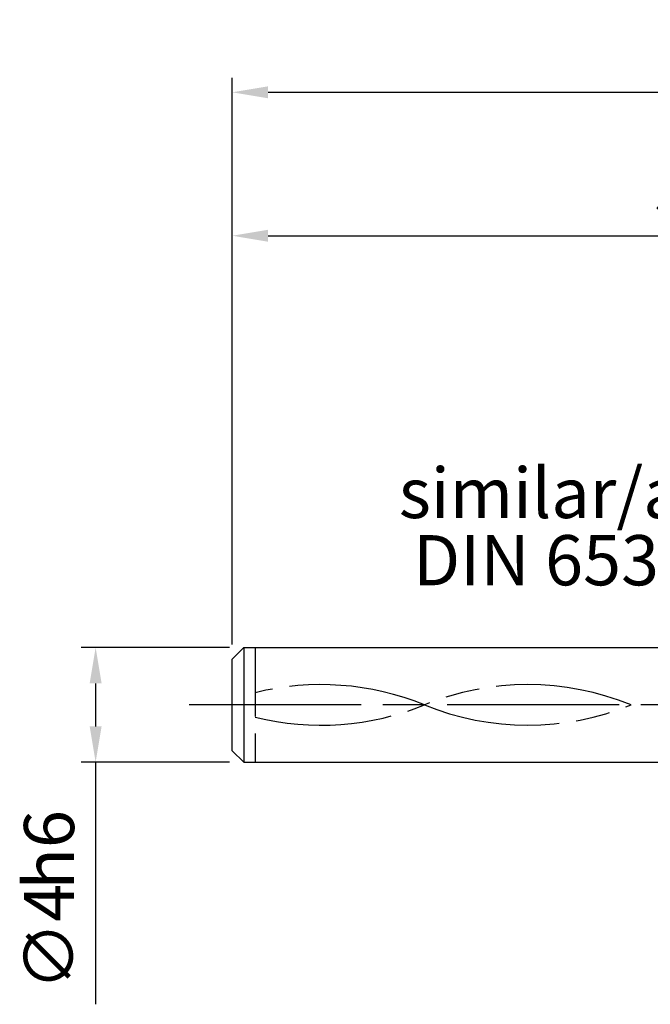
# Model space of a CAD drawing. Extents: x 0 to 1374, y -232 to 297.
# Drawn here: x 105 to 149, y 106 to 175 of the extents above; entities that cross this region are included whole.
import ezdxf

# ---------------------------------------------------------------- set-up
doc = ezdxf.new("R2010")
doc.units = 0
doc.linetypes.add('AM_ISO02W050', pattern=[7.5, 6, -1.5])
doc.linetypes.add('AM_ISO08W050', pattern=[18, 12, -1.5, 3, -1.5])
doc.layers.get('0').update_dxf_attribs({"linetype": 'CONTINUOUS'})
doc.layers.get('DEFPOINTS').update_dxf_attribs({"linetype": 'CONTINUOUS'})
for name, color, linetype in [('AM_0', 7, 'CONTINUOUS'), ('AM_3', 6, 'AM_ISO02W050'), ('AM_5', 3, 'CONTINUOUS'), ('AM_6', 2, 'CONTINUOUS'), ('AM_7', 4, 'AM_ISO08W050')]:
    doc.layers.add(name, color=color, linetype=linetype)
doc.styles.get("Standard").update_dxf_attribs({"font": 'ISOCP.SHX'})
doc.dimstyles.get("Standard").update_dxf_attribs({"dimtxt": 3.5, "dimasz": 2.5, "dimexe": 2, "dimexo": 1, "dimgap": 1.5, "dimtad": 1, "dimcen": -2, "dimclrt": 2, "dimazin": 3, "dimtp": 0.1, "dimtm": 0.1, "dimtfac": 1, "dimtmove": 0, "dimatfit": 3})

# ---------------------------------------------------------------- blocks, each defined once
blk = doc.blocks.new('*U50')
at = {"layer": 'AM_6'}
for s, p in [('similar/aehnl. ', (131.604, 139.819)), ('DIN 6535-HA', (132.602, 135.128))]:
    blk.add_text(s, height=3.5, dxfattribs=at).set_placement(p)
blk = doc.blocks.new('A$C3DFE716B')
at = {"layer": 'AM_3'}
blk.add_line((0, 10), (0, 0), dxfattribs=at)
at = {"layer": 'AM_7'}
for centre, start, end in [((5.746, -17.121), 67.83525, 103.91866), ((23.769, -17.121), 67.83525, 112.16475), ((5.746, 27.121), 256.08134, 292.16475), ((23.769, 27.121), 247.83525, 292.16475)]:
    blk.add_arc(centre, 23.887, start, end, dxfattribs=at)
blk = doc.blocks.new('*U54')
at = {"layer": 'AM_5', "color": 2}
for s, p in [(' h6', (108.948, 112.844)), ('∅4', (108.948, 106.894))]:
    blk.add_text(s, height=3.5, rotation=90, dxfattribs=at).set_placement(p)
blk = doc.blocks.new('*D13')
at = {"layer": 'AM_5'}
for p, q in [((119.781, 130.792), (109.448, 130.792)), ((110.448, 128.292), (110.448, 125.292)), ((119.781, 122.792), (109.448, 122.792)), ((110.448, 122.792), (110.448, 105.919))]:
    blk.add_line(p, q, dxfattribs=at)
for points in [[(110.031, 128.292), (110.865, 128.292), (110.448, 130.792)], [(110.031, 125.292), (110.865, 125.292), (110.448, 122.792)]]:
    blk.add_solid(points, dxfattribs=at)
at = {"layer": 'DEFPOINTS', "color": 0}
for p in [(120.781, 130.792), (110.448, 122.792), (120.781, 122.792)]:
    blk.add_point(p, dxfattribs=at)
blk.add_blockref('*U54', (0, 0))
blk = doc.blocks.new('*U57')
at = {"layer": 'AM_5', "color": 2}
blk.add_text('120', height=3.5, dxfattribs=at).set_placement((236.655, 171.001))
blk = doc.blocks.new('*D17')
at = {"layer": 'AM_5'}
for p, q in [((119.981, 130.992), (119.981, 170.501)), ((359.981, 127.792), (359.981, 170.501)), ((122.481, 169.501), (357.481, 169.501))]:
    blk.add_line(p, q, dxfattribs=at)
for points in [[(122.481, 169.918), (122.481, 169.084), (119.981, 169.501)], [(357.481, 169.918), (357.481, 169.084), (359.981, 169.501)]]:
    blk.add_solid(points, dxfattribs=at)
at = {"layer": 'DEFPOINTS', "color": 0}
for p in [(359.981, 169.501), (119.981, 129.992), (359.981, 126.792)]:
    blk.add_point(p, dxfattribs=at)
blk.add_blockref('*U57', (0, 0))
blk = doc.blocks.new('*U58')
at = {"layer": 'AM_5', "color": 2}
blk.add_text('32', height=3.5, dxfattribs=at).set_placement((149.426, 161.001))
blk = doc.blocks.new('*D18')
at = {"layer": 'AM_5'}
for p, q in [((119.981, 130.992), (119.981, 160.501)), ((183.981, 131.792), (183.981, 160.501)), ((122.481, 159.501), (181.481, 159.501))]:
    blk.add_line(p, q, dxfattribs=at)
for points in [[(122.481, 159.918), (122.481, 159.084), (119.981, 159.501)], [(181.481, 159.918), (181.481, 159.084), (183.981, 159.501)]]:
    blk.add_solid(points, dxfattribs=at)
at = {"layer": 'DEFPOINTS', "color": 0}
for p in [(183.981, 159.501), (183.981, 130.792), (119.981, 129.992)]:
    blk.add_point(p, dxfattribs=at)
blk.add_blockref('*U58', (0, 0))

msp = doc.modelspace()

# ---------------------------------------------------------------- linework, layer by layer
at = {"layer": 'AM_0'}
for p, q in [((120.781, 130.792), (119.981, 129.992)), ((120.781, 130.792), (183.981, 130.792)), ((120.781, 130.792), (120.781, 122.792)), ((119.981, 123.592), (119.981, 129.992)), ((119.981, 123.592), (120.781, 122.792)), ((120.781, 122.792), (183.981, 122.792))]:
    msp.add_line(p, q, dxfattribs=at)
at = {"layer": 'AM_7'}
msp.add_line((362.981, 126.792), (116.981, 126.792), dxfattribs=at)

# ---------------------------------------------------------------- block references
msp.add_blockref('*U50', (0, 0))
at = {"layer": 'AM_0', "xscale": 0.8000000000000113, "yscale": 0.7999999999999972, "zscale": 0.8}
msp.add_blockref('A$C3DFE716B', (121.581, 122.792), dxfattribs=at)

# ---------------------------------------------------------------- dimensions: what is measured, and where the dimension line sits
at = {"layer": 'AM_5'}
for base, p2, override, picture, middle in [((359.981, 169.501), (359.981, 126.792), {"dimlfac": 0.5, "dimadec": 1, "dimtp": -0.5, "dimtm": 0, "dimtdec": 3, "dimtzin": 8}, '*D17', (239.981, 172.751)), ((183.981, 159.501), (183.981, 130.792), {"dimlfac": 0.5, "dimadec": 1, "dimtp": 0, "dimtm": -0.5, "dimtdec": 3, "dimtzin": 8}, '*D18', (151.981, 162.751))]:
    dim = msp.add_linear_dim(base=base, p1=(119.981, 129.992), p2=p2, dimstyle='Standard', override=override, dxfattribs=at)
    dim.commit()
    dim.dimension.update_dxf_attribs({"geometry": picture, "text_midpoint": middle})
dim = msp.add_linear_dim(base=(110.448, 122.792), p1=(120.781, 130.792), p2=(120.781, 122.792), angle=90, text='%%c<>{}{\\C2; h6}', dimstyle='Standard', override={"dimlfac": 0.5, "dimtp": 0.1, "dimtm": 0.1, "dimtdec": 3, "dimtzin": 8}, dxfattribs=at)
dim.commit()
dim.dimension.update_dxf_attribs({"geometry": '*D13', "text_midpoint": (107.198, 113.105)})

doc.saveas('drawing.dxf')
